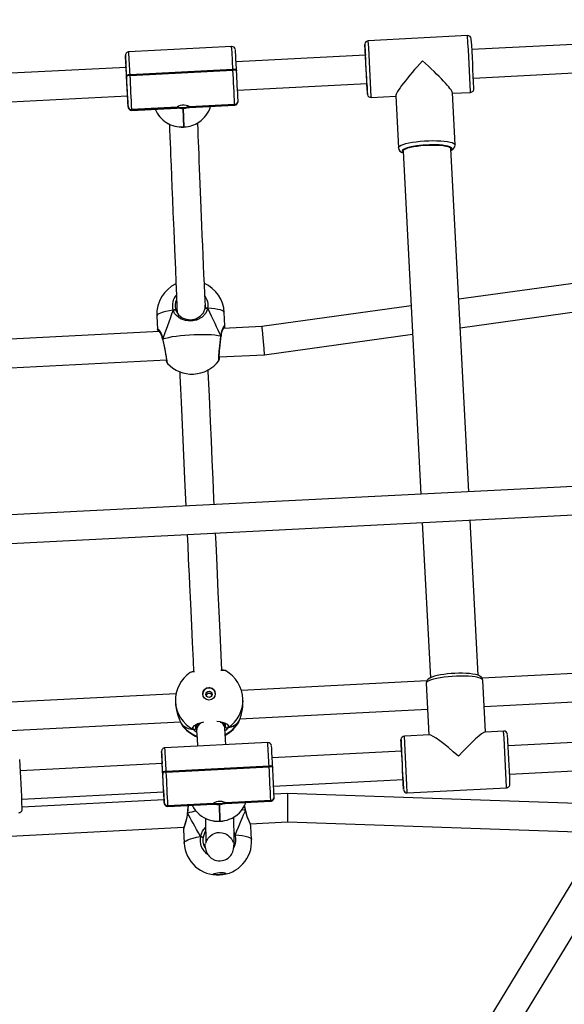
# Model space of a CAD drawing. Units: millimetres. Extents: x -495 to 1505, y -115 to 1096.
# Drawn here: x 722 to 753, y 586 to 641 of the extents above; entities that cross this region are included whole.
import ezdxf

# ---------------------------------------------------------------- set-up
doc = ezdxf.new("R2010")
doc.units = ezdxf.units.MM
doc.header["$LTSCALE"] = 45
doc.header["$PDSIZE"] = -1
doc.layers.add('VP-DIM', color=7, linetype='Continuous')
doc.layers.add('VP-EQ', color=7, linetype='Continuous', true_color=0x8a3492)
doc.dimstyles.get("Standard").update_dxf_attribs({"dimtxt": 14, "dimasz": 15, "dimexe": 20, "dimexo": 50, "dimgap": 20, "dimtad": 0, "dimdec": 0, "dimzin": 0, "dimdsep": 46, "dimtxsty": 'Standard', "dimcen": -0.001, "dimadec": 0, "dimazin": 0, "dimtfac": 1, "dimtdec": 4, "dimtofl": 0, "dimtmove": 0, "dimatfit": 3, "dimfxl": 70, "dimfxlon": 1, "dimtolj": 1, "dimtzin": 0, "dimarcsym": 0})

# ---------------------------------------------------------------- blocks, each defined once
blk = doc.blocks.new('*D1403')
at = {"layer": 'Defpoints', "color": 0}
for p in [(1114.489, 958.816), (208.299, 398.216), (1114.489, 395.416)]:
    blk.add_point(p, dxfattribs=at)
at = {"layer": 'VP-DIM', "color": 0, "lineweight": -2}
for p, q in [((208.299, 888.816), (208.299, 978.816)), ((1114.489, 888.816), (1114.489, 978.816)), ((223.299, 958.816), (624.2, 958.816)), ((1099.489, 958.816), (694.534, 958.816))]:
    blk.add_line(p, q, dxfattribs=at)
at = {"layer": 'VP-DIM', "color": 0}
for points in [[(223.299, 961.316), (223.299, 956.316), (208.299, 958.816)], [(1099.489, 956.316), (1099.489, 961.316), (1114.489, 958.816)]]:
    blk.add_solid(points, dxfattribs=at)
at = {"layer": 'VP-DIM', "color": 0, "insert": (659.367, 958.816), "char_height": 14, "attachment_point": 5}
blk.add_mtext('\\A1;910', dxfattribs=at)
blk = doc.blocks.new('*D1404')
at = {"layer": 'Defpoints', "color": 0}
for p in [(415.671, 664.521), (1407.71, 664.521), (904.766, 131.634)]:
    blk.add_point(p, dxfattribs=at)
at = {"layer": 'VP-DIM', "color": 0, "lineweight": -2}
for p, q in [((1337.71, 664.521), (1427.71, 664.521)), ((1407.71, 649.521), (1407.71, 435.577)), ((1407.71, 146.634), (1407.71, 360.577)), ((1337.71, 131.634), (1427.71, 131.634))]:
    blk.add_line(p, q, dxfattribs=at)
at = {"layer": 'VP-DIM', "color": 0}
for points in [[(1410.21, 649.521), (1405.21, 649.521), (1407.71, 664.521)], [(1405.21, 146.634), (1410.21, 146.634), (1407.71, 131.634)]]:
    blk.add_solid(points, dxfattribs=at)
at = {"layer": 'VP-DIM', "color": 0, "insert": (1407.71, 398.077), "char_height": 14, "attachment_point": 5, "rotation": 90}
blk.add_mtext('\\A1;540', dxfattribs=at)
blk = doc.blocks.new('*D1407')
at = {"layer": 'Defpoints', "color": 0}
for p in [(16.5, 1075.571), (1266.361, 411.055), (16.5, 398.322)]:
    blk.add_point(p, dxfattribs=at)
at = {"layer": 'VP-DIM', "color": 0, "lineweight": -2}
for p, q in [((16.5, 1005.571), (16.5, 1095.571)), ((1266.361, 1005.571), (1266.361, 1095.571)), ((31.5, 1075.571), (617.776, 1075.571)), ((1251.361, 1075.571), (702.11, 1075.571))]:
    blk.add_line(p, q, dxfattribs=at)
at = {"layer": 'VP-DIM', "color": 0}
for points in [[(31.5, 1078.071), (31.5, 1073.071), (16.5, 1075.571)], [(1251.361, 1073.071), (1251.361, 1078.071), (1266.361, 1075.571)]]:
    blk.add_solid(points, dxfattribs=at)
at = {"layer": 'VP-DIM', "color": 0, "insert": (659.943, 1075.571), "char_height": 14, "attachment_point": 5}
blk.add_mtext('\\A1;1250', dxfattribs=at)
blk = doc.blocks.new('*D1408')
at = {"layer": 'Defpoints', "color": 0}
for p in [(405.658, 831.571), (640.147, -21.923), (1484.571, -21.923)]:
    blk.add_point(p, dxfattribs=at)
at = {"layer": 'VP-DIM', "color": 0, "lineweight": -2}
for p, q in [((1414.571, 831.571), (1504.571, 831.571)), ((1484.571, 816.571), (1484.571, 437.82)), ((1484.571, -6.923), (1484.571, 360.486)), ((1414.571, -21.923), (1504.571, -21.923))]:
    blk.add_line(p, q, dxfattribs=at)
at = {"layer": 'VP-DIM', "color": 0}
for points in [[(1487.071, 816.571), (1482.071, 816.571), (1484.571, 831.571)], [(1482.071, -6.923), (1487.071, -6.923), (1484.571, -21.923)]]:
    blk.add_solid(points, dxfattribs=at)
at = {"layer": 'VP-DIM', "color": 0, "insert": (1484.571, 399.153), "char_height": 14, "attachment_point": 5, "rotation": 90}
blk.add_mtext('\\A1;853', dxfattribs=at)
blk = doc.blocks.new('RB1379_')
at = {"color": 0, "linetype": 'Continuous', "lineweight": 25}
for p, q in [((924.279, 519.027), (842.577, 592.681)), ((841.506, 591.492), (923.207, 517.839)), ((916.305, 559.677), (910.363, 565.03)), ((909.293, 563.841), (915.235, 558.489)), ((916.731, 560.154), (916.725, 560.148)), ((921.344, 556.308), (917.035, 560.19)), ((915.995, 559.328), (915.899, 559.224)), ((915.969, 559.299), (915.995, 559.328)), ((916.172, 559.224), (916.146, 559.195)), ((916.146, 559.195), (920.455, 555.313)), ((920.481, 555.342), (916.172, 559.224)), ((914.807, 558.016), (914.807, 558.016)), ((914.827, 558.037), (914.833, 558.043)), ((914.821, 557.733), (916.712, 556.03)), ((914.851, 557.764), (914.845, 557.758)), ((914.845, 557.758), (916.74, 556.051)), ((916.746, 556.057), (914.851, 557.764)), ((916.939, 555.781), (916.225, 555.014)), ((916.254, 554.988), (916.969, 555.754)), ((917.239, 555.555), (919.13, 553.851)), ((917.259, 555.583), (919.154, 553.876)), ((919.16, 553.882), (917.265, 555.589)), ((920.455, 555.313), (920.481, 555.342)), ((926.337, 550.641), (920.914, 555.526)), ((907.124, 547.807), (899.262, 554.889)), ((916.222, 555.011), (916.251, 554.985)), ((916.225, 555.014), (916.254, 554.988)), ((920.602, 555.178), (920.576, 555.149)), ((919.843, 554.337), (925.266, 549.452)), ((898.192, 553.699), (906.288, 546.406)), ((919.154, 553.876), (919.16, 553.882)), ((926.545, 550.877), (926.546, 550.877)), ((926.736, 551.089), (926.735, 551.088)), ((931.18, 547.355), (927.019, 551.103)), ((924.864, 549.01), (924.881, 549.028)), ((924.877, 548.726), (925.906, 547.799)), ((907.644, 548.542), (907.134, 547.975)), ((907.133, 547.969), (907.135, 547.974)), ((925.925, 547.822), (923.958, 545.634)), ((906.951, 547.387), (906.943, 547.376)), ((906.943, 547.374), (906.944, 547.375)), ((909.866, 546.926), (909.858, 546.918)), ((909.866, 546.926), (909.996, 547.04)), ((936.738, 541.272), (930.796, 546.624)), ((909.959, 545.434), (910.469, 546)), ((911.412, 543.944), (909.794, 545.402)), ((924.012, 545.321), (911.071, 530.934)), ((926.337, 543.494), (928.304, 545.681)), ((928.283, 545.658), (929.038, 544.978)), ((929.725, 545.436), (935.667, 540.083)), ((909.386, 545.175), (909.397, 545.184)), ((908.489, 544.425), (910.393, 542.709)), ((918.175, 538.832), (911.412, 543.944)), ((913.076, 529.126), (926.02, 543.515)), ((870.72, 542.974), (888.372, 527.073)), ((910.393, 542.709), (917.101, 537.638)), ((893.376, 532.711), (885.763, 539.568)), ((884.723, 538.352), (892.428, 531.411)), ((925.748, 533.108), (920.337, 537.198)), ((890.045, 530.484), (884.103, 535.837)), ((919.263, 536.004), (924.673, 531.915)), ((888.667, 528.96), (882.727, 534.312)), ((883.032, 534.648), (888.974, 529.295)), ((894.785, 532.993), (894.781, 532.995)), ((893.046, 532.429), (892.942, 532.318)), ((890.475, 530.965), (890.47, 530.959)), ((895.084, 527.115), (890.775, 530.997)), ((892.374, 531.261), (892.369, 531.24)), ((892.383, 531.298), (892.374, 531.261)), ((892.391, 531.324), (892.39, 531.322)), ((892.913, 530.637), (892.713, 530.414)), ((892.849, 530.625), (892.81, 530.563)), ((892.811, 530.564), (892.878, 530.639)), ((889.716, 530.113), (889.627, 530.017)), ((889.69, 530.084), (889.716, 530.113)), ((889.89, 530.007), (889.864, 529.977)), ((889.864, 529.977), (894.173, 526.096)), ((894.199, 526.125), (889.89, 530.007)), ((895.72, 529.725), (895.823, 529.836)), ((903.879, 523.249), (896.114, 530.244)), ((910.001, 529.744), (904.141, 523.23)), ((893.905, 529.347), (894.104, 529.568)), ((894.001, 529.453), (894.039, 529.456)), ((894.039, 529.456), (894.109, 529.534)), ((888.548, 528.823), (888.564, 528.84)), ((888.564, 528.84), (888.569, 528.846)), ((894.745, 529.09), (894.752, 529.093)), ((894.752, 529.093), (894.806, 529.116)), ((894.806, 529.116), (894.827, 529.126)), ((894.806, 529.116), (894.826, 529.124)), ((894.826, 529.124), (894.828, 529.125)), ((894.915, 529.171), (902.778, 522.088)), ((888.561, 528.54), (890.477, 526.815)), ((888.586, 528.566), (888.581, 528.56)), ((888.581, 528.56), (890.476, 526.853)), ((890.481, 526.859), (888.586, 528.566)), ((906.149, 521.425), (912.006, 527.936)), ((888.261, 526.995), (887.755, 526.432)), ((889.061, 527.496), (889.05, 527.487)), ((889.062, 527.496), (889.062, 527.496)), ((890.679, 526.588), (890.033, 525.898)), ((890.063, 525.871), (890.709, 526.562)), ((888.534, 525.694), (888.741, 525.915)), ((890.031, 525.895), (890.033, 525.898)), ((890.031, 525.895), (890.061, 525.869)), ((890.033, 525.898), (890.063, 525.871)), ((890.063, 525.871), (890.061, 525.869)), ((890.955, 526.384), (892.871, 524.658)), ((890.995, 526.386), (892.89, 524.679)), ((892.896, 524.684), (891, 526.391)), ((894.173, 526.096), (894.199, 526.125)), ((894.323, 525.964), (894.296, 525.935)), ((900.077, 521.448), (894.654, 526.333)), ((888.432, 525.525), (888.516, 525.555)), ((891.492, 525.302), (891.651, 525.541)), ((891.496, 525.284), (891.505, 525.295)), ((891.496, 525.287), (891.495, 525.285)), ((893.837, 524.303), (893.278, 524.807)), ((893.583, 525.144), (899.006, 520.259)), ((890.58, 523.891), (891.086, 524.453)), ((891.152, 524.569), (892.716, 523.16)), ((892.89, 524.679), (892.896, 524.684)), ((906.072, 511.234), (893.837, 524.303)), ((892.716, 523.16), (904.822, 510.228)), ((903.757, 523.176), (901.81, 521.013)), ((900.31, 521.711), (900.31, 521.711)), ((900.501, 521.923), (900.5, 521.922)), ((901.834, 520.991), (900.784, 521.938)), ((904.188, 518.871), (906.136, 521.036)), ((913.808, 514.305), (906.196, 521.163)), ((898.629, 519.844), (898.646, 519.862)), ((905.155, 519.946), (912.86, 513.006)), ((898.642, 519.56), (902.803, 515.812)), ((904.944, 518.19), (904.166, 518.891)), ((910.478, 512.079), (904.536, 517.431)), ((903.465, 516.242), (909.004, 511.253)), ((922.917, 514.662), (881.042, 504.401)), ((882.479, 503.106), (923.896, 513.255))]:
    blk.add_line(p, q, dxfattribs=at)
at = {"color": 0, "linetype": 'Continuous', "lineweight": 25, "flags": 128}
for points in [[(916.367, 559.747), (916.364, 559.744), (916.36, 559.739)], [(916.371, 559.753), (916.368, 559.749), (916.362, 559.742)], [(916.752, 560.175), (916.751, 560.174), (916.731, 560.154)], [(914.807, 558.016), (914.808, 558.017), (914.827, 558.037)], [(914.845, 557.758), (914.823, 557.734), (914.821, 557.733)], [(917.265, 555.589), (917.264, 555.626), (917.239, 555.689), (917.189, 555.769), (917.117, 555.856), (917.03, 555.934), (916.94, 555.996), (916.854, 556.038), (916.786, 556.059), (916.746, 556.057)], [(915.772, 555.684), (915.564, 555.461), (915.293, 555.167), (915.046, 554.9), (914.81, 554.645), (914.587, 554.404), (914.379, 554.178), (914.186, 553.969), (913.78, 553.528), (913.35, 553.062), (912.895, 552.566), (912.412, 552.041), (911.726, 551.294), (910.995, 550.498), (910.221, 549.652), (909.743, 549.131), (909.253, 548.595), (908.772, 548.069), (908.586, 547.866)], [(916.222, 555.011), (916.222, 555.011), (916.225, 555.014)], [(916.254, 554.988), (916.251, 554.985), (916.251, 554.985)], [(909.922, 546.956), (909.963, 547.001), (910.417, 547.497), (910.805, 547.921), (911.164, 548.313), (911.523, 548.705), (911.894, 549.11), (912.276, 549.527), (912.659, 549.945), (913.033, 550.352), (914.013, 551.419), (914.922, 552.406), (915.209, 552.718), (915.488, 553.02), (915.756, 553.311), (916.006, 553.582), (916.237, 553.832), (916.451, 554.063), (916.576, 554.198), (916.722, 554.356), (916.888, 554.535), (916.956, 554.609)], [(919.13, 553.851), (919.132, 553.852), (919.154, 553.876)], [(925.068, 549.236), (925.053, 549.22), (925.054, 549.221)], [(925.07, 549.238), (925.062, 549.229), (925.063, 549.23)], [(924.863, 549.009), (924.863, 549.009), (924.864, 549.01)], [(924.899, 548.748), (924.878, 548.727), (924.877, 548.726)], [(908.521, 548.126), (908.345, 548.251), (908.181, 548.358), (908.035, 548.444), (907.907, 548.507), (907.802, 548.548), (907.72, 548.564), (907.663, 548.556), (907.644, 548.542)], [(909.971, 546.82), (909.691, 546.703), (909.389, 546.692), (909.062, 546.792), (908.784, 546.983), (908.591, 547.215), (908.47, 547.477), (908.43, 547.775), (908.451, 547.934), (908.503, 548.088), (908.521, 548.126)], [(908.521, 548.126), (908.544, 548.117), (908.567, 548.105), (908.589, 548.092), (908.609, 548.078), (908.624, 548.064), (908.634, 548.052), (908.639, 548.041), (908.637, 548.033)], [(908.521, 548.126), (908.549, 548.11), (908.577, 548.092), (908.603, 548.073), (908.622, 548.056), (908.634, 548.043), (908.638, 548.034), (908.637, 548.033)], [(908.637, 548.033), (908.62, 547.999), (908.55, 547.724), (908.578, 547.466), (908.678, 547.24), (908.84, 547.042), (909.077, 546.881), (909.358, 546.801), (909.621, 546.818), (909.866, 546.926)], [(908.618, 547.992), (908.621, 547.994), (908.741, 548.036)], [(907.135, 547.974), (907.139, 547.981), (907.161, 547.965), (907.157, 547.862), (907.11, 547.674), (907.062, 547.553), (906.991, 547.419), (906.97, 547.384)], [(906.943, 547.375), (906.913, 547.329), (906.82, 547.188), (906.723, 547.043), (906.627, 546.899), (906.533, 546.761), (906.446, 546.633), (906.369, 546.52), (906.303, 546.427), (906.252, 546.356), (906.22, 546.315), (906.208, 546.3), (906.208, 546.3)], [(906.97, 547.384), (906.956, 547.389), (906.952, 547.386)], [(906.953, 547.386), (906.954, 547.389), (906.965, 547.387), (906.97, 547.384)], [(906.97, 547.384), (907.105, 547.311), (907.259, 547.216), (907.429, 547.102), (907.61, 546.97), (907.8, 546.823), (907.995, 546.663), (908.191, 546.495), (908.385, 546.32), (908.573, 546.142), (908.752, 545.965), (908.917, 545.792), (909.067, 545.626), (909.197, 545.471), (909.307, 545.328), (909.392, 545.202)], [(909.866, 546.926), (909.873, 546.929), (909.885, 546.925), (909.898, 546.916), (909.914, 546.902), (909.93, 546.885), (909.945, 546.864), (909.959, 546.842), (909.971, 546.82)], [(909.971, 546.82), (909.952, 546.846), (909.931, 546.873), (909.909, 546.896), (909.89, 546.914), (909.876, 546.925), (909.867, 546.927), (909.866, 546.926)], [(910.469, 546), (910.48, 546.019), (910.483, 546.075), (910.46, 546.153), (910.41, 546.253), (910.334, 546.372), (910.235, 546.508), (910.113, 546.658), (909.971, 546.82)], [(906.344, 545.413), (906.174, 545.226), (905.68, 544.685), (905.178, 544.134), (903.751, 542.57), (902.259, 540.934), (901.748, 540.372), (901.231, 539.804)], [(909.392, 545.202), (909.621, 545.351), (909.816, 545.431), (909.945, 545.457), (909.957, 545.435)], [(923.958, 545.635), (924.004, 545.657), (924.074, 545.655), (924.169, 545.628), (924.285, 545.578), (924.421, 545.505), (924.573, 545.41), (924.738, 545.297), (924.912, 545.168), (925.091, 545.025), (925.271, 544.872), (925.449, 544.712), (925.62, 544.549), (925.78, 544.386), (925.926, 544.227), (926.055, 544.075), (926.164, 543.935), (926.25, 543.808), (926.311, 543.698), (926.346, 543.608), (926.355, 543.539), (926.337, 543.494)], [(923.976, 545.355), (923.959, 545.311), (923.964, 545.267)], [(924.6, 545.101), (924.579, 545.115), (924.43, 545.212), (924.297, 545.287), (924.182, 545.341), (924.089, 545.37), (924.019, 545.375), (923.976, 545.355)], [(924.013, 545.322), (924.056, 545.341), (924.126, 545.335), (924.22, 545.305), (924.335, 545.25), (924.469, 545.172), (924.618, 545.074), (924.778, 544.958), (924.944, 544.827), (925.113, 544.685), (925.278, 544.536), (925.437, 544.383), (925.584, 544.232), (925.715, 544.085), (925.828, 543.948), (925.918, 543.824), (925.984, 543.715), (926.023, 543.626), (926.035, 543.559), (926.02, 543.515)], [(908.328, 544.297), (908.318, 544.292), (908.374, 544.346), (908.509, 544.464), (908.71, 544.635), (908.955, 544.84), (909.218, 545.058), (909.392, 545.202)], [(908.385, 544.331), (908.385, 544.33), (908.394, 544.339), (908.421, 544.364), (908.473, 544.411), (908.548, 544.476), (908.643, 544.557), (908.753, 544.65), (908.876, 544.752), (909.006, 544.861), (909.14, 544.972), (909.273, 545.083), (909.386, 545.175)], [(909.396, 545.185), (909.398, 545.187), (909.395, 545.197), (909.392, 545.202)], [(909.392, 545.202), (909.398, 545.189), (909.396, 545.185)], [(929.038, 544.978), (929.039, 544.979), (929.059, 545)], [(902.419, 538.733), (902.649, 538.986), (903.383, 539.791), (904.113, 540.592), (904.842, 541.393), (905.57, 542.191), (906.535, 543.248), (907.483, 544.287), (907.55, 544.36)], [(925.971, 543.462), (925.981, 543.461), (926.038, 543.468), (926.068, 543.5), (926.071, 543.556), (926.046, 543.635), (925.995, 543.733), (925.918, 543.85), (925.819, 543.981), (925.698, 544.123), (925.693, 544.128)], [(900.154, 538.621), (899.716, 538.141), (899.247, 537.625), (898.964, 537.314), (898.625, 536.941), (898.228, 536.505), (897.772, 536.004), (897.256, 535.436), (896.688, 534.811), (896.058, 534.118), (895.364, 533.355), (894.946, 532.895)], [(896.135, 531.824), (896.707, 532.454), (897.564, 533.397), (898.359, 534.271), (899.095, 535.081), (899.775, 535.827), (900.398, 536.513), (900.938, 537.106), (901.342, 537.55)], [(892.944, 532.315), (892.91, 532.283), (892.727, 532.04), (892.584, 531.786), (892.472, 531.529), (892.428, 531.413), (892.391, 531.318), (892.383, 531.298)], [(896.256, 531.667), (896.258, 531.667), (896.2, 531.74), (896.085, 531.858)], [(890.492, 530.982), (890.492, 530.982), (890.475, 530.965)], [(892.392, 531.321), (892.376, 531.287), (892.37, 531.262)], [(892.393, 531.323), (892.386, 531.309), (892.383, 531.298)], [(892.39, 531.322), (892.39, 531.321), (892.383, 531.298)], [(890.107, 530.554), (890.107, 530.554), (890.103, 530.55), (890.097, 530.543)], [(890.111, 530.559), (890.107, 530.554), (890.1, 530.546)], [(892.71, 530.411), (892.423, 530.084), (892.143, 529.765)], [(892.64, 530.597), (892.702, 530.695), (892.847, 530.715), (893.058, 530.654), (893.311, 530.518), (893.359, 530.482)], [(892.81, 530.563), (892.808, 530.546), (892.81, 530.521)], [(893.904, 529.99), (894.013, 529.858), (894.145, 529.635), (894.197, 529.452), (894.163, 529.33), (894.09, 529.291)], [(893.331, 528.694), (893.527, 528.916), (893.758, 529.179), (893.909, 529.352)], [(894.09, 529.291), (893.908, 529.285), (893.858, 529.294)], [(894.039, 529.456), (894.103, 529.492), (894.103, 529.494)], [(888.547, 528.824), (888.547, 528.823), (888.548, 528.823)], [(894.752, 529.092), (894.767, 529.096), (894.825, 529.125)], [(888.581, 528.56), (888.562, 528.541), (888.561, 528.54)], [(889.416, 527.771), (889.249, 527.635), (889.069, 527.484)], [(889.069, 527.484), (888.809, 527.302), (888.561, 527.164), (888.355, 527.057), (888.262, 526.994)], [(889.049, 527.488), (888.97, 527.424), (888.843, 527.337), (888.711, 527.257), (888.581, 527.186), (888.464, 527.123), (888.369, 527.072), (888.298, 527.027), (888.268, 527.002), (888.264, 526.997)], [(889.051, 527.486), (889.052, 527.488), (889.064, 527.486), (889.069, 527.484)], [(889.069, 527.484), (889.055, 527.488), (889.052, 527.486)], [(887.755, 526.432), (887.776, 526.448), (887.837, 526.461), (887.923, 526.449), (888.032, 526.412), (888.163, 526.352), (888.312, 526.27), (888.478, 526.166), (888.657, 526.044)], [(889.593, 526.59), (889.402, 526.388), (889.199, 526.176), (889.104, 526.077), (889.015, 525.984), (888.931, 525.898), (888.853, 525.818), (888.782, 525.745), (888.718, 525.682), (888.666, 525.629), (888.642, 525.604), (888.622, 525.585), (888.608, 525.569), (888.604, 525.563), (888.613, 525.568), (888.636, 525.58), (888.671, 525.598), (888.713, 525.617), (888.764, 525.637), (888.824, 525.654), (888.913, 525.672), (889.042, 525.679), (889.2, 525.66), (889.293, 525.632), (889.388, 525.591), (889.486, 525.531), (889.579, 525.453), (889.677, 525.338), (889.758, 525.19), (889.792, 525.094), (889.81, 525.012), (889.819, 524.931), (889.813, 524.761), (889.781, 524.631), (889.75, 524.553), (889.738, 524.526), (889.746, 524.534), (889.761, 524.553)], [(891, 526.391), (890.998, 526.427), (890.972, 526.488), (890.921, 526.567), (890.848, 526.653), (890.762, 526.731), (890.671, 526.794), (890.587, 526.837), (890.52, 526.859), (890.481, 526.859)], [(888.657, 526.044), (888.953, 526.179), (889.231, 526.209)], [(888.657, 526.044), (888.679, 526.021), (888.7, 525.995), (888.719, 525.969), (888.733, 525.946), (888.741, 525.928), (888.742, 525.917), (888.741, 525.915)], [(889.08, 526.051), (889.002, 526.041), (888.741, 525.915)], [(888.554, 525.604), (888.528, 525.571), (888.47, 525.496), (888.409, 525.413), (888.329, 525.284), (888.259, 525.124), (888.243, 525.067), (888.231, 525.007), (888.221, 524.922), (888.23, 524.756), (888.297, 524.539), (888.4, 524.375), (888.485, 524.286), (888.563, 524.224), (888.646, 524.173), (888.728, 524.135), (888.804, 524.11), (888.901, 524.089), (888.968, 524.081), (889.035, 524.08), (889.111, 524.085), (889.189, 524.098), (889.267, 524.12), (889.345, 524.151), (889.418, 524.188), (889.484, 524.228), (889.614, 524.327), (889.714, 524.418), (889.756, 524.458), (889.799, 524.5), (889.851, 524.552), (889.912, 524.613), (889.984, 524.686), (890.066, 524.77), (890.162, 524.869), (890.272, 524.983), (890.399, 525.116), (890.575, 525.3), (890.773, 525.509)], [(891.086, 524.454), (891.087, 524.454), (891.138, 524.548), (891.208, 524.721), (891.311, 524.969), (891.381, 525.113), (891.467, 525.264), (891.492, 525.302)], [(891.492, 525.302), (891.409, 525.432), (891.387, 525.463)], [(891.495, 525.285), (891.497, 525.286), (891.494, 525.297), (891.492, 525.302)], [(890.107, 524.738), (890.082, 524.757), (890.065, 524.769)], [(890.16, 524.866), (890.127, 524.778), (890.107, 524.738)], [(890.107, 524.738), (890.246, 524.573), (890.366, 524.42), (890.462, 524.281), (890.535, 524.158), (890.581, 524.054), (890.601, 523.971), (890.593, 523.911), (890.58, 523.891)], [(891.086, 524.454), (891.102, 524.474), (891.13, 524.522), (891.168, 524.604), (891.214, 524.714), (891.267, 524.842), (891.33, 524.984), (891.405, 525.132), (891.481, 525.261), (891.497, 525.283)], [(892.871, 524.658), (892.871, 524.659), (892.89, 524.679)], [(887.988, 523.848), (888.07, 523.769), (888.138, 523.694), (888.185, 523.63), (888.205, 523.584), (888.197, 523.561), (888.162, 523.565), (888.102, 523.593), (888.025, 523.644), (887.939, 523.712), (887.854, 523.789), (887.778, 523.867), (887.72, 523.938), (887.685, 523.994), (887.679, 524.028), (887.701, 524.038), (887.75, 524.022), (887.819, 523.982), (887.901, 523.922), (887.988, 523.848)], [(888.206, 523.573), (888.173, 523.577), (888.114, 523.606), (888.037, 523.657), (887.951, 523.725), (887.865, 523.802), (887.789, 523.88), (887.731, 523.951), (887.697, 524.006), (887.69, 524.037)], [(906.133, 521.033), (906.179, 521.104), (906.2, 521.18), (906.201, 521.254), (906.185, 521.333), (906.146, 521.432), (906.073, 521.563), (905.978, 521.7), (905.868, 521.839), (905.743, 521.983), (905.604, 522.13), (905.455, 522.279), (905.298, 522.426), (905.137, 522.57), (904.973, 522.706), (904.812, 522.832), (904.654, 522.946), (904.505, 523.046), (904.364, 523.129), (904.232, 523.195), (904.106, 523.243), (903.999, 523.263), (903.92, 523.261), (903.843, 523.239), (903.773, 523.193), (903.757, 523.172)], [(906.135, 521.036), (906.153, 521.082), (906.145, 521.151), (906.11, 521.241), (906.049, 521.35), (905.963, 521.477), (905.854, 521.617), (905.725, 521.769), (905.579, 521.928), (905.419, 522.091), (905.248, 522.254), (905.07, 522.414), (904.89, 522.568), (904.71, 522.71), (904.537, 522.84), (904.372, 522.953), (904.22, 523.047), (904.084, 523.12), (903.968, 523.17), (903.873, 523.197), (903.802, 523.199), (903.757, 523.177), (903.757, 523.176)], [(898.627, 519.843), (898.628, 519.843), (898.629, 519.844)], [(898.833, 520.07), (898.818, 520.054), (898.818, 520.055)], [(898.835, 520.072), (898.827, 520.064), (898.828, 520.064)], [(898.663, 519.582), (898.643, 519.561), (898.642, 519.56)], [(902.803, 515.812), (902.804, 515.813), (902.824, 515.834)]]:
    blk.add_lwpolyline(points, dxfattribs=at)
at = {"color": 0, "linetype": 'Continuous', "lineweight": 25}
for centre, radius in [((894.679, 531.397), 0.348), ((894.659, 531.374), 0.174)]:
    blk.add_circle(centre, radius, dxfattribs=at)
for centre, radius, start, end in [((916.9, 560.03), 0.208, 50.469, 142.9082), ((866.033, 604.279), 67.206, 317.9019, 318.4942), ((864.491, 606.084), 69.562, 317.76649, 318.70234), ((853.473, 616.078), 84.638, 317.79921, 318.67604), ((971.411, 509.95), 74.231, 137.45032, 137.93694), ((918.208, 557.983), 2.55, 136.065, 138.3075), ((780.208, 681.022), 182.34, 317.58876, 318.12081), ((761.396, 697.942), 207.842, 317.58876, 318.12081), ((860.929, 608.288), 73.682, 317.40056, 318.24897), ((915.925, 559.021), 0.281, 38.2167, 80.8927), ((915.951, 559.05), 0.281, 38.2167, 80.8927), ((914.976, 557.907), 0.198, 138.6607, 228.5902), ((914.982, 557.913), 0.198, 138.6607, 228.5902), ((937.927, 537.881), 30.659, 137.7556, 138.9467), ((916.845, 557.014), 2.186, 137.5262, 140.1473), ((914.953, 557.882), 0.198, 143.8558, 229.2004), ((917.281, 556.234), 1.604, 157.3787, 193.679), ((917.331, 556.245), 1.655, 193.6621, 228.0364), ((917.279, 556.205), 1.595, 192.833, 228.4554), ((916.754, 556.044), 0.0151, 121.2191, 152.8199), ((916.895, 556.082), 0.158, 191.3412, 230.4384), ((917.638, 556.528), 0.983, 208.5038, 247.8765), ((917.421, 556.317), 0.722, 209.6733, 228.0196), ((863.296, 607.273), 77.246, 317.75729, 318.71802), ((861.925, 608.349), 79.184, 317.81837, 318.64), ((921.21, 556.16), 0.2, 324.2225, 47.0908), ((918.093, 557.032), 1.703, 227.3144, 228.6605), ((917.452, 556.29), 0.722, 227.9053, 246.2977), ((917.265, 555.722), 0.139, 222.173, 267.4944), ((917.252, 555.596), 0.0151, 301.2191, 332.8199), ((765.706, 694.06), 207.842, 317.58876, 318.12081), ((920.309, 555.08), 0.275, 14.6544, 58.0293), ((920.336, 555.109), 0.275, 14.6544, 58.0293), ((917.301, 556.111), 1.54, 227.0388, 259.8884), ((917.363, 556.216), 1.655, 227.9407, 258.5254), ((917.355, 556.163), 1.601, 258.4282, 298.6807), ((784.814, 676.872), 182.34, 317.58876, 318.12081), ((919.265, 554.011), 0.209, 229.1382, 322.9219), ((919.288, 554.022), 0.198, 227.3692, 317.4132), ((919.294, 554.028), 0.198, 227.3692, 317.4132), ((800.582, 662.788), 168.498, 317.53473, 318.47763), ((775.713, 685.172), 202.158, 317.5584, 318.45661), ((823.139, 642.479), 138.144, 317.548, 318.46395), ((958.642, 521.565), 43.471, 137.2221, 138.0115), ((936.449, 541.592), 13.576, 136.849, 138.1753), ((926.885, 550.955), 0.2, 47.1235, 133.2227), ((909.056, 547.271), 1.9, 70.7736, 138.0225), ((947.894, 528.935), 30.551, 137.8014, 138.9257), ((939.179, 536.917), 18.733, 137.9814, 138.9424), ((909.313, 547.717), 0.892, 93.1742, 152.6871), ((925.006, 548.875), 0.196, 145.252, 228.4662), ((908.405, 547.864), 0.287, 36.1421, 66.1819), ((909.236, 547.764), 0.657, 104.1846, 155.833), ((906.121, 547.975), 1.017, 324.7196, 354.932), ((907.514, 547.692), 0.474, 143.9143, 159.7399), ((909.056, 547.271), 1.9, 318.0225, 20.7393), ((894.788, 554.963), 14.346, 322.4981, 328.1137), ((906.964, 547.36), 0.0254, 76.5891, 142.6115), ((909.721, 546.677), 0.288, 29.8229, 59.8296), ((909.528, 547.519), 0.828, 302.3796, 353.3568), ((779.86, 681.436), 202.176, 317.55842, 318.45656), ((798.175, 664.963), 177.742, 317.55674, 318.45031), ((931.046, 547.207), 0.2, 323.268, 47.8302), ((906.749, 546.073), 0.6, 143.7778, 164.9926), ((908.067, 546.172), 1.9, 178.2922, 227.9875), ((910.051, 544.471), 0.967, 100.7126, 132.5511), ((909.683, 545.716), 0.394, 294.1995, 314.3219), ((924.237, 545.429), 0.346, 143.0451, 212.1274), ((908.067, 546.172), 1.9, 227.9875, 277.9241), ((909.369, 545.194), 0.025, 312.8789, 19.0139), ((920.853, 539.787), 6.502, 41.8907, 54.8078), ((929.174, 545.133), 0.205, 228.2554, 322.7452), ((908.069, 544.878), 0.642, 294.0714, 312.9868), ((926.108, 543.716), 0.316, 240.6023, 316.1532), ((751.507, 654.203), 177.742, 317.55674, 318.45031), ((882.506, 534.373), 0.205, 228.2554, 322.7452), ((894.434, 531.133), 1.9, 79.458, 136.9678), ((894.288, 532.094), 1.027, 47.2188, 61.1105), ((894.514, 532.391), 0.666, 46.6271, 65.822), ((894.407, 531.167), 1.857, 137.1731, 197.8816), ((894.676, 531.397), 0.347, 47.4491, 136.411), ((894.576, 531.284), 0.173, 336.9972, 115.6523), ((894.682, 531.392), 0.346, 317.4767, 48.6135), ((894.434, 531.133), 1.9, 316.9678, 16.3507), ((895.763, 531.418), 0.553, 26.7734, 50.7793), ((835.455, 579.36), 73.277, 317.77388, 318.68471), ((823.99, 589.751), 88.951, 317.80477, 318.66012), ((941.681, 483.909), 69.543, 137.42491, 137.94983), ((890.64, 530.841), 0.205, 48.2818, 142.1973), ((894.234, 530.918), 1.9, 170.2024, 203.2068), ((894.244, 530.954), 1.892, 169.522, 203.7602), ((836.165, 578.311), 72.045, 317.9076, 318.47175), ((891.743, 528.979), 2.272, 135.9269, 138.4445), ((893.263, 530.54), 0.626, 174.8012, 196.8369), ((892.736, 530.637), 0.104, 202.5358, 315.081), ((892.735, 530.63), 0.101, 199.4098, 318.2071), ((892.735, 530.63), 0.101, 199.6016, 318.0153), ((893.087, 530.081), 0.501, 88.3621, 137.995), ((892.913, 530.211), 0.425, 52.6057, 99.7977), ((760.105, 646.258), 174.036, 317.57384, 318.12372), ((742.155, 662.399), 198.377, 317.57384, 318.12372), ((836.62, 577.321), 71.045, 317.38851, 318.25389), ((889.627, 529.786), 0.305, 38.8992, 78.0045), ((889.653, 529.815), 0.305, 38.8992, 78.0045), ((893.5, 529.703), 0.54, 318.433, 2.8473), ((893.709, 529.53), 0.397, 354.6858, 44.6038), ((894.471, 531.106), 1.855, 258.128, 316.7886), ((893.633, 531.846), 2.971, 293.2469, 314.5306), ((913.144, 507.372), 32.637, 137.7909, 138.908), ((890.793, 527.639), 2.462, 137.6718, 139.9989), ((894.114, 529.389), 0.101, 138.0013, 256.3173), ((894.113, 529.389), 0.101, 137.7686, 256.55), ((894.12, 529.391), 0.104, 140.9452, 253.3735), ((888.694, 528.689), 0.198, 143.2931, 227.5882), ((888.713, 528.709), 0.198, 138.5368, 228.4767), ((888.718, 528.714), 0.198, 138.5368, 228.4767), ((894.234, 530.918), 1.9, 253.4755, 285.6101), ((894.269, 530.924), 1.886, 252.9493, 286.5284), ((903.398, 510.511), 22.227, 129.0184, 130.1676), ((891.106, 527.115), 1.619, 161.4428, 207.5796), ((889.081, 527.5), 0.0194, 190.7021, 232.906), ((887.715, 524.636), 3.154, 55.6831, 64.5675), ((833.929, 580.842), 81.403, 317.76516, 318.69982), ((894.952, 526.966), 0.199, 323.4312, 47.6668), ((889.168, 525.161), 1.9, 138.0273, 227.9875), ((890.487, 526.848), 0.0123, 119.4396, 154.3814), ((890.639, 526.898), 0.169, 195.3239, 231.3005), ((891.507, 527.477), 1.17, 211.8255, 244.3685), ((891.187, 527.153), 0.759, 210.6322, 228.0354), ((891.957, 527.977), 1.887, 227.3801, 228.5948), ((891.218, 527.125), 0.76, 227.8943, 245.3364), ((891.012, 526.533), 0.148, 221.4109, 263.475), ((832.197, 582.246), 83.829, 317.82527, 318.62079), ((889.188, 525.24), 0.964, 123.4517, 190.7332), ((889.177, 525.254), 0.792, 123.4148, 172.7627), ((887.969, 525.502), 0.876, 28.1407, 38.1923), ((888.477, 525.834), 0.276, 17.0382, 49.2947), ((891.103, 527.093), 1.607, 206.9983, 228.1499), ((891.141, 527.128), 1.655, 207.4312, 227.9987), ((891.086, 526.99), 1.52, 227.5502, 247.0217), ((891.171, 527.1), 1.655, 227.9758, 245.9142), ((890.989, 526.396), 0.0123, 299.4396, 334.3814), ((746.464, 658.517), 198.377, 317.57384, 318.12372), ((764.711, 642.108), 174.036, 317.57384, 318.12372), ((894.012, 525.845), 0.298, 17.5698, 57.3333), ((894.039, 525.874), 0.298, 17.5698, 57.3333), ((891.16, 527.064), 1.617, 245.7344, 294.5891), ((879.3, 533.626), 14.776, 325.6841, 326.8519), ((889.331, 525.103), 0.857, 284.197, 334.8016), ((889.212, 523.215), 1.766, 59.5569, 61.291), ((889.867, 524.452), 0.373, 50.0142, 58.0382), ((893.006, 524.814), 0.205, 228.425, 322.1888), ((893.024, 524.825), 0.198, 227.4845, 317.5272), ((893.029, 524.83), 0.198, 227.4845, 317.5272), ((889.168, 525.161), 1.9, 227.9875, 318.0273), ((900.649, 521.79), 0.2, 47.1235, 133.2227), ((774.347, 633.623), 168.498, 317.53473, 318.47763), ((749.478, 656.006), 202.158, 317.5584, 318.45661), ((796.904, 613.313), 138.144, 317.548, 318.46395), ((933.811, 491.107), 45.378, 137.2289, 138.032), ((911.092, 511.607), 14.776, 136.86, 138.2226), ((898.771, 519.709), 0.196, 145.252, 228.4662), ((920.585, 500.709), 29.125, 137.8256, 138.9318), ((911.713, 508.83), 17.096, 138.0319, 138.9603), ((753.625, 652.271), 202.176, 317.55842, 318.45656), ((904.811, 518.041), 0.2, 323.268, 47.8302), ((771.94, 635.797), 177.742, 317.55674, 318.45031), ((902.938, 515.968), 0.205, 228.2554, 322.7452)]:
    blk.add_arc(centre, radius, start, end, dxfattribs=at)
for centre, major_axis, ratio, start_param, end_param in [((918.052, 557.017), (1.79, 0.078), 0.812504, 3.832193, 3.89903), ((918.081, 556.99), (-0.078, 1.785), 0.811295, 2.401417, 2.468253), ((910.529, 548.908), (4.285, 1.927), 0.026482, 2.046423, 2.538864), ((910.529, 548.908), (4.285, 1.927), 0.026482, 2.046423, 2.538864), ((928.164, 547.918), (2.248, 0.118), 0.096881, 1.470669, 3.045081), ((928.164, 547.918), (-0.118, 2.249), 0.100392, 3.24172, 4.808901), ((910.529, 548.908), (1.467, 4.466), 0.029115, 3.743131, 4.235571), ((910.529, 548.908), (1.467, 4.466), 0.029115, 3.743131, 4.235571), ((910.903, 543.327), (0.51, 0.617), 0.010951, 3.141121, 6.282714), ((894.732, 531.452), (2.341, 0.312), 0.639922, 3.036634, 3.529075), ((894.732, 531.452), (2.341, 0.312), 0.639922, 3.036634, 3.529075), ((894.732, 531.452), (0.109, 2.345), 0.63715, 2.771409, 3.263849), ((894.732, 531.452), (0.109, 2.345), 0.63715, 2.771409, 3.263849), ((887.701, 523.531), (1.458, 4.454), 0.032987, 5.322446, 5.814887), ((887.701, 523.531), (1.458, 4.454), 0.032987, 5.322446, 5.814887), ((891.792, 527.824), (1.776, 0.076), 0.82955, 3.843347, 3.889743), ((891.822, 527.797), (-0.076, 1.77), 0.828441, 2.41257, 2.458966), ((887.701, 523.531), (4.274, 1.917), 0.030344, 0.467092, 0.959532), ((887.701, 523.531), (4.274, 1.917), 0.030344, 0.467092, 0.959532), ((893.276, 523.732), (0.561, 0.572), 0.006073, 0.000259, 3.141851), ((901.929, 518.752), (-0.118, 2.249), 0.100392, 4.808901, 6.183058), ((901.929, 518.752), (2.248, 0.118), 0.096881, 0.096512, 1.470669)]:
    blk.add_ellipse(centre, major_axis=major_axis, ratio=ratio, start_param=start_param, end_param=end_param, dxfattribs=at)
blk = doc.blocks.new('RB1379_2D')
at = {"layer": 'VP-EQ', "color": 0, "rotation": 44.94140773184712}
blk.add_blockref('RB1379_', (474.792, -404.869), dxfattribs=at)

msp = doc.modelspace()

# ---------------------------------------------------------------- block references
at = {"layer": 'VP-EQ', "color": 0}
msp.add_blockref('RB1379_2D', (0, 0), dxfattribs=at)

# ---------------------------------------------------------------- dimensions: what is measured, and where the dimension line sits
at = {"layer": 'VP-DIM', "color": 0}
dim = msp.add_linear_dim(base=(16.5, 1075.571), p1=(1266.361, 411.055), p2=(16.5, 398.322), dimstyle='Standard', dxfattribs=at)
dim.commit()
dim.dimension.update_dxf_attribs({"geometry": '*D1407', "text_midpoint": (659.943, 1075.571), "dimtype": 160})
dim = msp.add_linear_dim(base=(1114.489, 958.816), p1=(208.299, 398.216), p2=(1114.489, 395.416), text='910', dimstyle='Standard', dxfattribs=at)
dim.commit()
dim.dimension.update_dxf_attribs({"geometry": '*D1403', "text_midpoint": (659.367, 958.816), "dimtype": 160})
dim = msp.add_linear_dim(base=(1484.571, -21.923), p1=(405.658, 831.571), p2=(640.147, -21.923), angle=90, dimstyle='Standard', dxfattribs=at)
dim.commit()
dim.dimension.update_dxf_attribs({"geometry": '*D1408', "text_midpoint": (1484.571, 399.153), "dimtype": 160})
dim = msp.add_linear_dim(base=(1407.71, 664.521), p1=(904.766, 131.634), p2=(415.671, 664.521), angle=90, text='540', dimstyle='Standard', dxfattribs=at)
dim.commit()
dim.dimension.update_dxf_attribs({"geometry": '*D1404', "text_midpoint": (1407.71, 398.077)})

doc.saveas('drawing.dxf')
